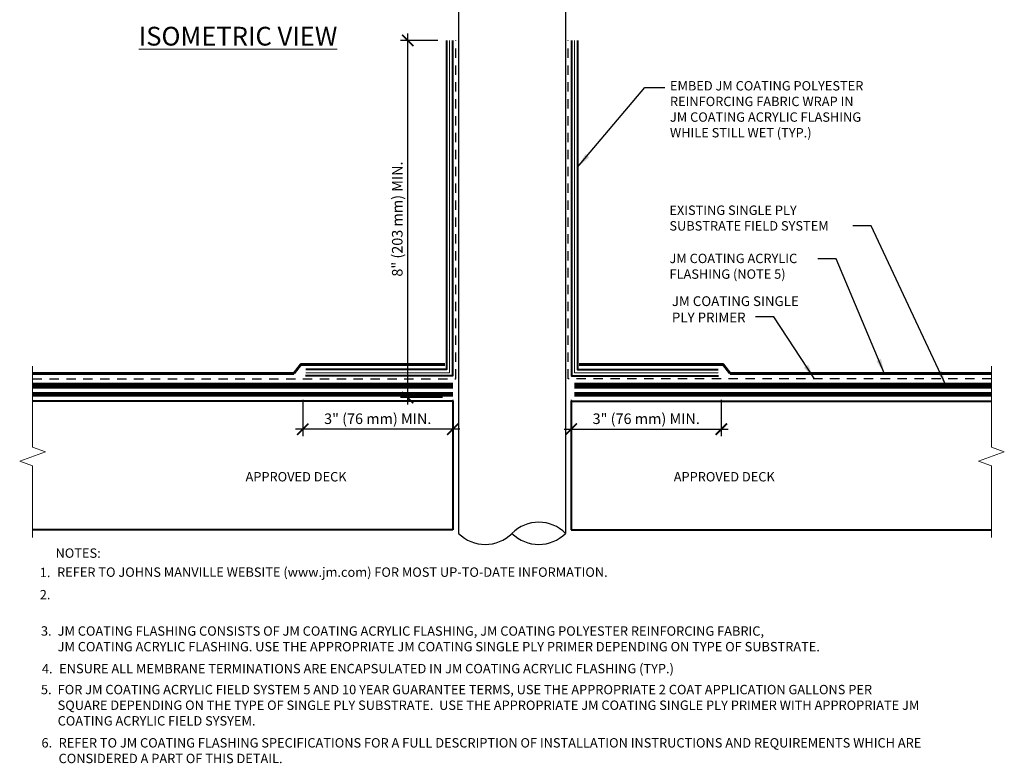
# Model space of a CAD drawing. Units: inches. Extents: x 21.3 to 34.4, y 13.5 to 29.1.
# Drawn here: x 21.3 to 34.4, y 13.5 to 23.4 of the extents above; entities that cross this region are included whole.
import ezdxf
from ezdxf.enums import TextEntityAlignment as Align

# ---------------------------------------------------------------- set-up
doc = ezdxf.new("R2010")
doc.units = ezdxf.units.IN
doc.header["$MEASUREMENT"] = 0
doc.linetypes.add('HIDDEN', pattern=[0.375, 0.25, -0.125])
for name, color, linetype, lineweight in [('A-DETL-002', 2, 'Continuous', 20), ('A-DETL-003', 3, 'Continuous', 30), ('A-DETL-004', 4, 'Continuous', 40), ('A-DETL-006', 6, 'Continuous', 60), ('A-DETL-DIMS', 11, 'Continuous', 15), ('A-DETL-HIDD', 11, 'HIDDEN', 15), ('A-DETL-NOTE', 4, 'Continuous', 15)]:
    doc.layers.add(name, color=color, linetype=linetype, lineweight=lineweight)
doc.styles.add('arial', font='arial.ttf')
doc.styles.add('JM Detail Standard', font='verdana.ttf', dxfattribs={"height": 0.125})
doc.styles.add('JM-Arial', font='arial.ttf', dxfattribs={"width": 0.9})
doc.linetypes.add('ZIGZAG', pattern='A,0.0001,-0.2,[131,ltypeshp.shx,S=0.2,R=0,X=-0.2,Y=0],-0.4,[131,ltypeshp.shx,S=0.2,R=180,X=0.2,Y=0],-0.2', length=0.8001)
doc.dimstyles.new('JM-Standard', dxfattribs={"dimtxt": 0.09375, "dimasz": 0.10075, "dimexe": 0.0625, "dimexo": 0.09375, "dimgap": 0.03125, "dimtad": 1, "dimdec": 3, "dimzin": 3, "dimdsep": 46, "dimlunit": 4, "dimtxsty": 'arial', "dimblk": 'ARCHTICK', "dimcen": 0.09375, "dimdle": 0.0625, "dimclrd": 256, "dimclre": 256, "dimclrt": 4, "dimazin": 2, "dimtfac": 0.9, "dimtdec": 3, "dimtmove": 2, "dimatfit": 2, "dimfxl": 1, "dimtfillclr": 256, "dimfrac": 2, "dimtolj": 1, "dimtzin": 0, "dimarcsym": 0})

# ---------------------------------------------------------------- blocks, each defined once
blk = doc.blocks.new('_ArchTick')
at = {"color": 0, "const_width": 0.15}
blk.add_lwpolyline([(-0.5, -0.5), (0.5, 0.5)], dxfattribs=at)
blk = doc.blocks.new('*D3')
at = {"layer": 'A-DETL-DIMS', "lineweight": -2, "transparency": 16777216}
for p, q in [((28.609, 18.364), (28.609, 17.879)), ((30.608, 18.365), (30.608, 17.879)), ((28.515, 17.973), (30.701, 17.973))]:
    blk.add_line(p, q, dxfattribs=at)
at = {"layer": 'Defpoints', "color": 0, "transparency": 16777216}
for p in [(28.609, 18.505), (30.608, 18.506), (30.608, 17.973)]:
    blk.add_point(p, dxfattribs=at)
at = {"layer": 'A-DETL-DIMS', "lineweight": -2, "transparency": 16777216, "xscale": 0.151125, "yscale": 0.151125, "zscale": 0.151125, "rotation": 180}
blk.add_blockref('_ArchTick', (28.609, 17.973), dxfattribs=at)
at = {"layer": 'A-DETL-DIMS', "lineweight": -2, "transparency": 16777216, "xscale": 0.151125, "yscale": 0.151125, "zscale": 0.151125}
blk.add_blockref('_ArchTick', (30.608, 17.973), dxfattribs=at)
at = {"layer": 'A-DETL-DIMS', "color": 4, "transparency": 16777216, "insert": (29.608, 18.112), "char_height": 0.14062, "attachment_point": 5, "style": 'arial'}
blk.add_mtext('\\A1;3" (76 mm) MIN.', dxfattribs=at)
blk = doc.blocks.new('*D4')
at = {"layer": 'A-DETL-DIMS', "lineweight": -2, "transparency": 16777216}
for p, q in [((26.431, 18.3), (26.431, 23.245)), ((26.831, 23.152), (26.337, 23.152)), ((26.896, 18.394), (26.337, 18.394))]:
    blk.add_line(p, q, dxfattribs=at)
at = {"layer": 'Defpoints', "color": 0, "transparency": 16777216}
for p in [(26.431, 23.152), (26.972, 23.152), (27.036, 18.394)]:
    blk.add_point(p, dxfattribs=at)
at = {"layer": 'A-DETL-DIMS', "lineweight": -2, "transparency": 16777216, "xscale": 0.151125, "yscale": 0.151125, "zscale": 0.151125}
for p, rotation in [((26.431, 23.152), 90), ((26.431, 18.394), 270)]:
    blk.add_blockref('_ArchTick', p, dxfattribs=dict(at, rotation=rotation))
at = {"layer": 'A-DETL-DIMS', "color": 4, "transparency": 16777216, "insert": (26.292, 20.773), "char_height": 0.14062, "attachment_point": 5, "rotation": 90, "style": 'arial'}
blk.add_mtext('\\A1;8" (203 mm) MIN.', dxfattribs=at)
blk = doc.blocks.new('*D14')
at = {"layer": 'A-DETL-DIMS', "lineweight": -2, "transparency": 16777216}
for p, q in [((25.033, 18.365), (25.033, 17.879)), ((27.031, 18.364), (27.031, 17.879)), ((27.125, 17.973), (24.939, 17.973))]:
    blk.add_line(p, q, dxfattribs=at)
at = {"layer": 'Defpoints', "color": 0, "transparency": 16777216}
for p in [(25.033, 18.506), (27.031, 18.505), (25.033, 17.973)]:
    blk.add_point(p, dxfattribs=at)
at = {"layer": 'A-DETL-DIMS', "lineweight": -2, "transparency": 16777216, "xscale": 0.151125, "yscale": 0.151125, "zscale": 0.151125, "rotation": 180}
blk.add_blockref('_ArchTick', (25.033, 17.973), dxfattribs=at)
at = {"layer": 'A-DETL-DIMS', "lineweight": -2, "transparency": 16777216, "xscale": 0.151125, "yscale": 0.151125, "zscale": 0.151125}
blk.add_blockref('_ArchTick', (27.031, 17.973), dxfattribs=at)
at = {"layer": 'A-DETL-DIMS', "color": 4, "transparency": 16777216, "insert": (26.032, 18.112), "char_height": 0.14062, "attachment_point": 5, "style": 'arial'}
blk.add_mtext('\\A1;3" (76 mm) MIN.', dxfattribs=at)

msp = doc.modelspace()

# ---------------------------------------------------------------- linework, layer by layer
at = {"layer": 'A-DETL-002', "linetype": 'ZIGZAG', "ltscale": 0.125}
for points in [[(26.9857, 23.1517), (26.9857, 18.7255), (25.0727, 18.7255)], [(28.6547, 23.1517), (28.6547, 18.7255), (30.5678, 18.7255)]]:
    msp.add_lwpolyline(points, dxfattribs=at)
at = {"layer": 'A-DETL-003'}
for p, q in [((27.1072, 23.6666), (27.1072, 16.5849)), ((28.5333, 23.6666), (28.5333, 16.5849))]:
    msp.add_line(p, q, dxfattribs=at)
at = {"layer": 'A-DETL-003', "linetype": 'HIDDEN', "ltscale": 0.5}
for points in [[(21.4354, 18.6455), (27.0713, 18.6455), (27.0713, 23.1517)], [(34.2051, 18.6455), (28.5692, 18.6455), (28.5692, 23.1517)]]:
    msp.add_lwpolyline(points, dxfattribs=at)
at = {"layer": 'A-DETL-003'}
for centre, start, end in [((28.1768, 16.2269), 45.117, 134.883), ((27.4637, 16.9429), 225.117, 314.883), ((28.1768, 16.9429), 225.117, 314.883)]:
    msp.add_arc(centre, 0.5053, start, end, dxfattribs=at)
at = {"layer": 'A-DETL-004'}
for p, q in [((27.0338, 18.3459), (21.4354, 18.3459)), ((27.0338, 18.3459), (27.0338, 16.6312)), ((28.6067, 18.3459), (34.2051, 18.3459)), ((28.6067, 18.3459), (28.6067, 16.6312)), ((27.0338, 16.6312), (21.4354, 16.6312)), ((28.6067, 16.6312), (34.2051, 16.6312))]:
    msp.add_line(p, q, dxfattribs=at)
for points in [[(27.026, 23.1517), (27.026, 18.684), (25.0688, 18.684)], [(26.9469, 23.1517), (26.9469, 18.7671), (25.0727, 18.7671)], [(28.6144, 23.1517), (28.6144, 18.684), (30.5716, 18.684)], [(28.6935, 23.1517), (28.6935, 18.7671), (30.5678, 18.7671)]]:
    msp.add_lwpolyline(points, dxfattribs=at)
at = {"layer": 'A-DETL-006'}
for points in [[(26.9255, 18.8344), (25.0063, 18.8344), (24.9131, 18.7133)], [(28.7149, 18.8344), (30.6342, 18.8344), (30.7274, 18.7133)], [(24.9131, 18.7133), (21.4354, 18.7133)], [(30.7274, 18.7133), (34.2051, 18.7133)]]:
    msp.add_lwpolyline(points, dxfattribs=at)
at = {"layer": 'A-DETL-006', "const_width": 0.0799}
for points in [[(27.0338, 18.5544), (21.4354, 18.5544)], [(28.65, 18.5544), (34.2051, 18.5544)]]:
    msp.add_lwpolyline(points, dxfattribs=at)
at = {"layer": 'A-DETL-HIDD', "linetype": 'HIDDEN', "const_width": 0.0625}
for points in [[(27.0338, 18.4375), (21.4354, 18.4375)], [(34.2051, 18.4375), (28.65, 18.4375)]]:
    msp.add_lwpolyline(points, dxfattribs=at)
at = {"layer": 'A-DETL-NOTE'}
for points in [[(21.4354, 18.811), (21.4354, 17.7343), (21.6071, 17.6718), (21.2637, 17.5468), (21.4354, 17.4843), (21.4354, 16.5313)], [(34.2051, 18.811), (34.2051, 17.7343), (34.3768, 17.6718), (34.0334, 17.5468), (34.2051, 17.4843), (34.2051, 16.5313)]]:
    msp.add_lwpolyline(points, dxfattribs=at)

# ---------------------------------------------------------------- texts
at = {"layer": 'A-DETL-NOTE', "style": 'JM Detail Standard'}
msp.add_text('%%UNOTES:', height=0.125, dxfattribs=at).set_placement((21.7411, 16.3218), align=Align.MIDDLE_LEFT)
for s, p in [('1.', (21.5311, 16.0013)), ('2.', (21.5311, 15.7055))]:
    msp.add_text(s, height=0.125, dxfattribs=at).set_placement(p)
at = {"layer": 'A-DETL-NOTE'}
for s, insert, char_height, width, attachment_point, style in [('{\\LISOMETRIC VIEW}', (22.8487, 23.3342), 0.25, 4.535247, 1, 'JM Detail Standard'), ('EMBED JM COATING POLYESTER\\PREINFORCING FABRIC WRAP IN\\PJM COATING ACRYLIC FLASHING \\PWHILE STILL WET (TYP.)', (29.9241, 22.6107), 0.125, 6.000799, 1, 'JM Detail Standard'), ('EXISTING SINGLE PLY\\PSUBSTRATE FIELD SYSTEM', (29.9166, 20.953), 0.125, 4.049232, 1, 'JM Detail Standard'), ('JM COATING ACRYLIC\\PFLASHING (NOTE 5)', (29.9182, 20.3104), 0.125, 1.953173, 1, 'JM Detail Standard'), ('JM COATING SINGLE\\PPLY PRIMER', (29.9495, 19.7437), 0.130142, 2.687158, 1, 'JM Detail Standard'), ('{\\W1;APPROVED DECK}', (24.9442, 17.339), 0.125, 3.570771, 5, 'JM-Arial'), ('{\\W1;APPROVED DECK}', (30.6469, 17.339), 0.125, 3.570771, 5, 'JM-Arial'), ('REFER TO JOHNS MANVILLE WEBSITE (www.jm.com) FOR MOST UP-TO-DATE INFORMATION.', (21.7614, 16.1307), 0.125, 8.173271, 1, 'JM Detail Standard'), ('3.', (21.5464, 15.3467), 0.125, 1.378501, 1, 'JM Detail Standard'), ('JM COATING FLASHING CONSISTS OF JM COATING ACRYLIC FLASHING, JM COATING POLYESTER REINFORCING FABRIC,\\PJM COATING ACRYLIC FLASHING. USE THE APPROPRIATE JM COATING SINGLE PLY PRIMER DEPENDING ON TYPE OF SUBSTRATE.', (21.7692, 15.346), 0.125, 11.487957, 1, 'JM Detail Standard'), ('4.', (21.5594, 14.8441), 0.125, 1.215978, 1, 'JM Detail Standard'), ('ENSURE ALL MEMBRANE TERMINATIONS ARE ENCAPSULATED IN JM COATING ACRYLIC FLASHING (TYP.)', (21.7899, 14.8453), 0.125, 11.675394, 1, 'JM Detail Standard'), ('5.', (21.5464, 14.5666), 0.125, 1.378501, 1, 'JM Detail Standard'), ('FOR JM COATING ACRYLIC FIELD SYSTEM 5 AND 10 YEAR GUARANTEE TERMS, USE THE APPROPRIATE 2 COAT APPLICATION GALLONS PER SQUARE DEPENDING ON THE TYPE OF SINGLE PLY SUBSTRATE.  USE THE APPROPRIATE JM COATING SINGLE PLY PRIMER WITH APPROPRIATE JM COATING ACRYLIC FIELD SYSYEM.', (21.7692, 14.5659), 0.125, 11.487957, 1, 'JM Detail Standard'), ('6.', (21.5535, 13.8564), 0.125, 1.215978, 1, 'JM Detail Standard'), ('REFER TO JM COATING FLASHING SPECIFICATIONS FOR A FULL DESCRIPTION OF INSTALLATION INSTRUCTIONS AND REQUIREMENTS WHICH ARE CONSIDERED A PART OF THIS DETAIL.', (21.7818, 13.8565), 0.125, 11.793888, 1, 'JM Detail Standard')]:
    msp.add_mtext(s, dxfattribs=dict(at, insert=insert, char_height=char_height, width=width, attachment_point=attachment_point, style=style))

# ---------------------------------------------------------------- dimensions: what is measured, and where the dimension line sits
at = {"layer": 'A-DETL-DIMS'}
for base, p1, p2, angle, text, picture, middle in [((26.4306, 23.1517), (27.0364, 18.3942), (26.9716, 23.1517), 90, '8" (203 mm) MIN.', '*D4', (26.2916, 20.773)), ((25.033, 17.9728), (27.0313, 18.505), (25.033, 18.5059), 180, '3" (76 mm) MIN.', '*D14', (26.0321, 18.1118))]:
    dim = msp.add_linear_dim(base=base, p1=p1, p2=p2, angle=angle, text=text, dimstyle='JM-Standard', override={"dimscale": 1.5}, dxfattribs=at)
    dim.commit()
    dim.dimension.update_dxf_attribs({"geometry": picture, "text_midpoint": middle})
dim = msp.add_linear_dim(base=(30.6075, 17.9728), p1=(28.6092, 18.505), p2=(30.6075, 18.5059), text='3" (76 mm) MIN.', dimstyle='JM-Standard', override={"dimscale": 1.5}, dxfattribs=at)
dim.commit()
dim.dimension.update_dxf_attribs({"geometry": '*D3', "text_midpoint": (29.6084, 18.1118)})

# ---------------------------------------------------------------- leaders
at = {"layer": 'A-DETL-NOTE'}
for points in [[(28.6935, 21.4622), (29.5876, 22.526), (29.8564, 22.526)], [(33.5994, 18.5587), (32.6026, 20.6833), (32.3605, 20.6833)], [(32.7815, 18.7105), (32.1358, 20.2425), (31.8937, 20.2425)], [(31.8473, 18.6427), (31.306, 19.4685), (31.0639, 19.4685)]]:
    msp.add_leader(points, dimstyle='JM-Standard', override={"dimscale": 2}, dxfattribs=at)

doc.saveas('drawing.dxf')
